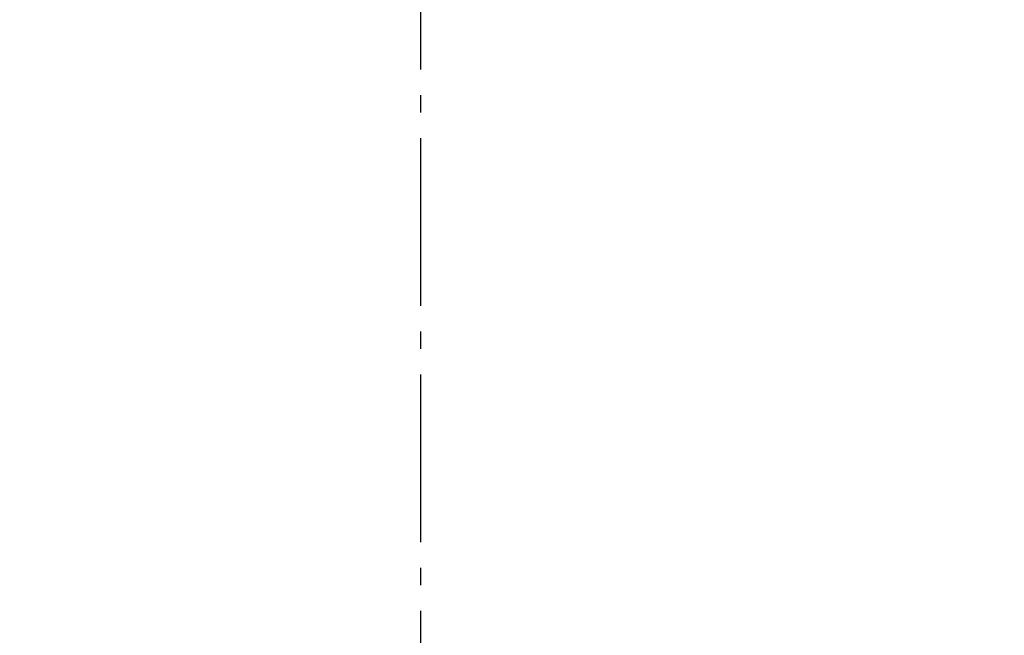
# Model space of a CAD drawing. Units: millimetres. Extents: x 105 to 1273, y 105 to 925.
# Drawn here: x 270 to 384, y 692 to 764 of the extents above; entities that cross this region are included whole.
import ezdxf

# ---------------------------------------------------------------- set-up
doc = ezdxf.new("R2010")
doc.units = ezdxf.units.MM
doc.header["$LTSCALE"] = 2
doc.linetypes.add('AM_DIN_G_W050', pattern=[13.75, 9.75, -1.5, 1, -1.5])
for name, color, linetype, lineweight in [('AM_0', 7, 'Continuous', 50), ('AM_5', 3, 'Continuous', 25), ('AM_7', 4, 'AM_DIN_G_W050', 25)]:
    doc.layers.add(name, color=color, linetype=linetype, lineweight=lineweight)
doc.styles.get("Standard").update_dxf_attribs({"font": 'ISOCP.SHX', "bigfont": 'bigfont.shx'})
doc.dimstyles.new('AM_DIN$0', dxfattribs={"dimtxt": 3, "dimasz": 2.5, "dimexe": 1, "dimexo": 0, "dimgap": 0.7, "dimtad": 1, "dimdsep": 46, "dimtxsty": 'Standard', "dimcen": 0, "dimclrd": 256, "dimclre": 256, "dimclrt": 2, "dimadec": 0, "dimazin": 2, "dimtp": 0.1, "dimtm": 0.1, "dimtfac": 0.71, "dimtmove": 0, "dimatfit": 3, "dimfxl": 1, "dimlwd": -1, "dimlwe": -1, "dimarcsym": 0})

# ---------------------------------------------------------------- blocks, each defined once
blk = doc.blocks.new('*D12')
at = {"layer": 'AM_5'}
for p, q in [((139.55, 647.82), (139.55, 842.82)), ((493.55, 647.82), (493.55, 842.82)), ((144.55, 840.82), (488.55, 840.82))]:
    blk.add_line(p, q, dxfattribs=at)
for points in [[(144.55, 841.66), (144.55, 839.99), (139.55, 840.82)], [(488.55, 841.66), (488.55, 839.99), (493.55, 840.82)]]:
    blk.add_solid(points, dxfattribs=at)
at = {"layer": 'Defpoints', "color": 0}
for p in [(493.55, 840.82), (139.55, 647.82), (493.55, 647.82)]:
    blk.add_point(p, dxfattribs=at)
at = {"layer": 'AM_5', "color": 2, "insert": (316.55, 845.22), "char_height": 6, "attachment_point": 5}
blk.add_mtext('%%c354', dxfattribs=at)

msp = doc.modelspace()

# ---------------------------------------------------------------- linework, layer by layer
at = {"layer": 'AM_0'}
msp.add_arc((316.555, 647.822), 177, 273.3936, 265.70689, dxfattribs=at)
at = {"layer": 'AM_7'}
msp.add_line((316.555, 647.822), (316.555, 830.35), dxfattribs=at)

# ---------------------------------------------------------------- dimensions: what is measured, and where the dimension line sits
at = {"layer": 'AM_5'}
dim = msp.add_linear_dim(base=(493.555, 840.822), p1=(139.555, 647.822), p2=(493.555, 647.822), text='%%c<>', dimstyle='AM_DIN$0', override={"dimscale": 2, "dimdec": 0, "dimtp": 0.5, "dimtm": 0, "dimtdec": 1, "dimtzin": 8}, dxfattribs=at)
dim.commit()
dim.dimension.update_dxf_attribs({"geometry": '*D12', "text_midpoint": (316.555, 845.222)})

doc.saveas('drawing.dxf')
